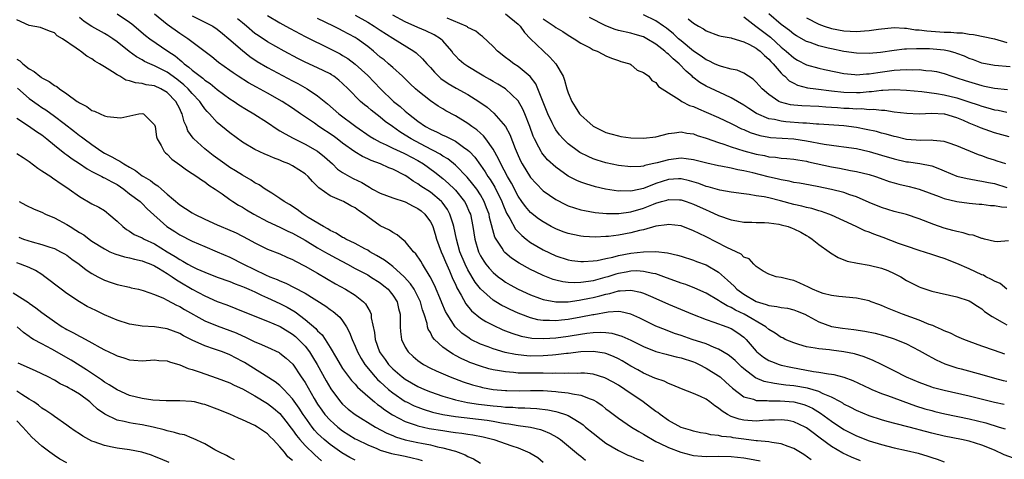
# Model space of a CAD drawing. Units: inches. Extents: x 2556000 to 2559000, y 1545000 to 1548000.
# Drawn here: x 2556811 to 2556969, y 1545544 to 1545614 of the extents above; entities that cross this region are included whole.
import ezdxf

# ---------------------------------------------------------------- set-up
doc = ezdxf.new("R2010")
doc.units = ezdxf.units.IN
doc.header["$MEASUREMENT"] = 0
doc.layers.add('LD25561545_2ft', color=74, linetype='Continuous')

msp = doc.modelspace()

# ---------------------------------------------------------------- linework, layer by layer
at = {"layer": 'LD25561545_2ft'}
for points, elevation in [([(2556945.63, 1545543.63), (2556944.2, 1545544.2), (2556942.84, 1545544.84), (2556941, 1545545.92), (2556939.22, 1545547.22), (2556939, 1545547.4), (2556938.07, 1545548.07), (2556937, 1545548.9), (2556936.82, 1545549), (2556935, 1545549.83), (2556934.02, 1545550.02), (2556933, 1545550.16), (2556931.9, 1545550.1), (2556931, 1545550.09), (2556930.04, 1545550.04), (2556929, 1545549.95), (2556927, 1545550.09), (2556926.25, 1545550.25), (2556925, 1545550.71), (2556924.41, 1545551), (2556923.54, 1545551.54), (2556923, 1545552.03), (2556922.38, 1545552.38), (2556921.61, 1545553), (2556921, 1545553.46), (2556920.11, 1545553.89), (2556919, 1545554.35), (2556917.1, 1545555.1), (2556915.71, 1545555.71), (2556915, 1545555.97), (2556914.33, 1545556.33), (2556913, 1545556.73), (2556912.83, 1545556.83), (2556911, 1545557.6), (2556910.13, 1545558.13), (2556909, 1545558.73), (2556907.58, 1545559.58), (2556907, 1545559.88), (2556906.24, 1545560.24), (2556905, 1545560.72), (2556904.77, 1545560.77), (2556903, 1545561.07), (2556900.99, 1545560.99), (2556899, 1545560.75), (2556898.73, 1545560.73), (2556897, 1545560.52), (2556896.5, 1545560.5), (2556895, 1545560.37), (2556893, 1545560.34), (2556892.37, 1545560.37), (2556891, 1545560.51), (2556890.57, 1545560.57), (2556888.92, 1545560.92), (2556887, 1545561.49), (2556886.2, 1545561.8), (2556885, 1545562.24), (2556883.47, 1545563), (2556883.17, 1545563.17), (2556882.01, 1545564.01), (2556880.97, 1545565), (2556879.68, 1545567), (2556879.43, 1545567.43), (2556878.82, 1545568.82), (2556878.76, 1545569), (2556877.64, 1545571.64), (2556876.96, 1545572.96), (2556875.72, 1545575), (2556875.46, 1545575.46), (2556874.67, 1545576.67), (2556874.3, 1545577), (2556873, 1545578.63), (2556872.51, 1545579), (2556871.71, 1545579.71), (2556871, 1545580.04), (2556870.46, 1545580.46), (2556869, 1545581.14), (2556867, 1545582.54), (2556866.41, 1545583), (2556865.55, 1545583.55), (2556865, 1545583.99), (2556864.32, 1545584.32), (2556863.15, 1545585), (2556862.87, 1545585.13), (2556861, 1545585.9), (2556859.2, 1545587.2), (2556859, 1545587.43), (2556858.18, 1545588.18), (2556857.49, 1545589), (2556857, 1545589.43), (2556855, 1545590.72), (2556854.44, 1545591), (2556853.4, 1545591.4), (2556853, 1545591.59), (2556851.96, 1545591.96), (2556851, 1545592.41), (2556850.58, 1545592.58), (2556849.66, 1545593), (2556849, 1545593.32), (2556847, 1545594.5), (2556845, 1545595.97), (2556843, 1545597.63), (2556841.76, 1545599), (2556841.38, 1545599.38), (2556841, 1545599.83), (2556840.51, 1545600.51), (2556840.21, 1545601), (2556839, 1545602.25), (2556838.34, 1545603), (2556837.65, 1545603.65), (2556836.54, 1545604.54), (2556835, 1545605.66), (2556833, 1545606.69), (2556832.24, 1545607), (2556831.38, 1545607.38), (2556831, 1545607.62), (2556830.09, 1545608.09), (2556828.94, 1545608.94), (2556827, 1545610.53), (2556826.34, 1545611), (2556825.52, 1545611.52), (2556825, 1545611.82), (2556822.96, 1545612.96), (2556821.77, 1545613.77), (2556821, 1545614.38)], 7604), ([(2556827, 1545614.95), (2556829, 1545613.63), (2556829.36, 1545613.36), (2556831.53, 1545611.53), (2556832.22, 1545611), (2556835.13, 1545609), (2556836.25, 1545608.25), (2556837, 1545607.61), (2556837.36, 1545607.36), (2556837.73, 1545607), (2556838.47, 1545606.47), (2556839, 1545605.98), (2556840.24, 1545605), (2556840.68, 1545604.68), (2556841, 1545604.39), (2556841.84, 1545603.84), (2556843, 1545602.89), (2556845, 1545601.42), (2556845.67, 1545601), (2556846.45, 1545600.45), (2556847.68, 1545599.68), (2556848.85, 1545599), (2556851, 1545597.6), (2556852.56, 1545596.56), (2556853, 1545596.32), (2556853.81, 1545595.81), (2556855.11, 1545595.11), (2556857, 1545594.17), (2556859, 1545593.03), (2556860.13, 1545592.13), (2556861.36, 1545591), (2556862.2, 1545590.2), (2556863, 1545589.62), (2556864.1, 1545589), (2556864.69, 1545588.69), (2556866.05, 1545588.05), (2556867, 1545587.45), (2556867.3, 1545587.3), (2556867.79, 1545587), (2556869, 1545586.33), (2556871, 1545585.62), (2556873, 1545584.94), (2556874.25, 1545584.25), (2556875, 1545583.89), (2556875.52, 1545583.52), (2556876.12, 1545583), (2556877, 1545581.79), (2556877.28, 1545581.28), (2556877.39, 1545581), (2556877.78, 1545579.78), (2556877.99, 1545579), (2556878.72, 1545577), (2556879, 1545576.41), (2556879.4, 1545575.4), (2556880.06, 1545573.94), (2556880.61, 1545572.61), (2556881, 1545571.79), (2556881.24, 1545571.24), (2556881.92, 1545570.08), (2556882.68, 1545568.68), (2556883.57, 1545567.57), (2556885, 1545566.4), (2556885.84, 1545565.84), (2556887, 1545565.25), (2556888.54, 1545564.54), (2556889, 1545564.37), (2556889.98, 1545563.98), (2556891.51, 1545563.51), (2556893.2, 1545563.2), (2556895.13, 1545563.13), (2556897, 1545563.27), (2556899, 1545563.53), (2556899.64, 1545563.64), (2556901.98, 1545563.98), (2556903, 1545564.07), (2556904.13, 1545564.13), (2556905, 1545564.07), (2556905.98, 1545563.97), (2556907, 1545563.69), (2556907.53, 1545563.53), (2556909, 1545562.87), (2556911, 1545561.87), (2556913, 1545561.08), (2556914.62, 1545560.62), (2556915, 1545560.55), (2556916.22, 1545560.22), (2556917, 1545560.06), (2556919, 1545559.39), (2556919.28, 1545559.28), (2556919.9, 1545559), (2556921, 1545558.42), (2556923, 1545557.18), (2556923.23, 1545557), (2556924.17, 1545556.17), (2556925.2, 1545555.2), (2556927, 1545553.85), (2556928.55, 1545553.45), (2556929, 1545553.26), (2556930.77, 1545553.23), (2556931, 1545553.19), (2556932.81, 1545553.19), (2556934.99, 1545553.01), (2556936.6, 1545552.6), (2556937, 1545552.46), (2556938, 1545552), (2556939.24, 1545551.24), (2556941, 1545549.92), (2556943, 1545548.61), (2556945, 1545547.61), (2556947, 1545546.82), (2556949, 1545546.19), (2556951, 1545545.69), (2556953, 1545545.26), (2556954.82, 1545544.82), (2556956.36, 1545544.36), (2556957, 1545544.13), (2556957.86, 1545543.86), (2556959, 1545543.45)], 7602), ([(2556970.04, 1545544.04), (2556968.59, 1545544.59), (2556967, 1545545.3), (2556965, 1545546.11), (2556963, 1545546.72), (2556961.74, 1545547), (2556959, 1545547.54), (2556957, 1545548.03), (2556955, 1545548.56), (2556954.64, 1545548.64), (2556949.88, 1545549.88), (2556949, 1545550.15), (2556947, 1545550.81), (2556945, 1545551.64), (2556944.12, 1545552.12), (2556943, 1545552.68), (2556942.81, 1545552.81), (2556942.46, 1545553), (2556941, 1545553.78), (2556939.7, 1545554.3), (2556939, 1545554.65), (2556937.19, 1545555.19), (2556935, 1545555.57), (2556933.71, 1545555.71), (2556933, 1545555.82), (2556931.93, 1545555.93), (2556930.28, 1545556.28), (2556928.88, 1545556.88), (2556927, 1545558.32), (2556926.63, 1545558.63), (2556925.63, 1545559.63), (2556925, 1545560.18), (2556924.54, 1545560.54), (2556923, 1545561.45), (2556922.3, 1545561.7), (2556921, 1545562.26), (2556918.79, 1545563), (2556917, 1545563.63), (2556915.96, 1545563.96), (2556914.5, 1545564.5), (2556913, 1545565.12), (2556910.41, 1545566.41), (2556909, 1545567.04), (2556907.4, 1545567.4), (2556907, 1545567.43), (2556905.36, 1545567.36), (2556903.07, 1545566.93), (2556902.91, 1545566.91), (2556901, 1545566.52), (2556899, 1545566.15), (2556897.94, 1545566.06), (2556897, 1545565.94), (2556895.99, 1545566.01), (2556895, 1545566), (2556894.13, 1545566.13), (2556893, 1545566.43), (2556891.45, 1545567), (2556891, 1545567.18), (2556889.76, 1545567.76), (2556889, 1545568.13), (2556888.42, 1545568.42), (2556887.43, 1545569), (2556887, 1545569.27), (2556885, 1545571.05), (2556884.15, 1545572.15), (2556883, 1545574.08), (2556882.53, 1545575), (2556881.7, 1545577), (2556881.16, 1545579), (2556880.75, 1545581), (2556880.62, 1545581.39), (2556880.11, 1545583), (2556879.72, 1545583.72), (2556878.88, 1545584.88), (2556878.75, 1545585), (2556877, 1545586.49), (2556875.48, 1545587.48), (2556875, 1545587.85), (2556874.27, 1545588.27), (2556873.27, 1545589), (2556873, 1545589.18), (2556871, 1545590.15), (2556870.38, 1545590.38), (2556869.02, 1545591), (2556867.54, 1545591.54), (2556867, 1545591.81), (2556866.17, 1545592.17), (2556864.92, 1545592.92), (2556863, 1545594.31), (2556862.13, 1545595), (2556861.48, 1545595.48), (2556859.2, 1545597), (2556858.5, 1545597.5), (2556856.29, 1545599), (2556855, 1545599.9), (2556853.33, 1545601), (2556851, 1545602.32), (2556849.26, 1545603.26), (2556847.98, 1545603.98), (2556846.35, 1545605), (2556845.54, 1545605.54), (2556845, 1545605.94), (2556843.21, 1545607.21), (2556842.11, 1545608.11), (2556838.29, 1545611), (2556837, 1545611.85), (2556835, 1545613.27), (2556833, 1545614.92)], 7600), ([(2556839, 1545614.67), (2556841, 1545613.67), (2556842.28, 1545613), (2556843, 1545612.53), (2556843.82, 1545611.82), (2556844.84, 1545611), (2556847, 1545609.11), (2556848.17, 1545608.17), (2556849.38, 1545607.38), (2556851, 1545606.4), (2556855, 1545604.28), (2556855.85, 1545603.85), (2556857.36, 1545603), (2556859, 1545601.89), (2556860.58, 1545600.58), (2556862.4, 1545599), (2556865.13, 1545597), (2556867.39, 1545595.39), (2556868.01, 1545595), (2556869, 1545594.46), (2556869.94, 1545594.06), (2556871, 1545593.54), (2556872.74, 1545592.74), (2556873, 1545592.64), (2556875, 1545591.54), (2556875.88, 1545591), (2556877.69, 1545589.69), (2556879, 1545588.68), (2556879.89, 1545587.89), (2556880.83, 1545587), (2556881, 1545586.82), (2556882.46, 1545585), (2556882.66, 1545584.66), (2556883.27, 1545583.27), (2556883.38, 1545583), (2556883.8, 1545581), (2556884.12, 1545579), (2556884.69, 1545577), (2556885, 1545576.36), (2556885.51, 1545575.51), (2556885.87, 1545575), (2556886.37, 1545574.37), (2556887, 1545573.67), (2556887.82, 1545573), (2556888.49, 1545572.49), (2556889, 1545572.14), (2556889.72, 1545571.72), (2556891, 1545571.03), (2556893, 1545570.12), (2556894.4, 1545569.6), (2556895, 1545569.36), (2556897, 1545568.97), (2556899, 1545569), (2556900.72, 1545569.28), (2556901, 1545569.29), (2556902.4, 1545569.6), (2556903, 1545569.71), (2556904.04, 1545569.96), (2556905, 1545570.24), (2556905.66, 1545570.34), (2556907, 1545570.75), (2556907.27, 1545570.73), (2556909, 1545570.88), (2556910.55, 1545570.55), (2556911, 1545570.38), (2556912.12, 1545569.88), (2556913, 1545569.51), (2556915, 1545568.6), (2556918.84, 1545567), (2556921, 1545566.16), (2556922.24, 1545565.76), (2556924.29, 1545565), (2556925, 1545564.71), (2556926.05, 1545564.05), (2556927, 1545563.35), (2556927.19, 1545563.19), (2556927.39, 1545563), (2556929, 1545561.11), (2556929.11, 1545561), (2556930.17, 1545560.17), (2556931, 1545559.65), (2556931.44, 1545559.44), (2556932.66, 1545559), (2556933, 1545558.9), (2556934.54, 1545558.54), (2556938.12, 1545557.88), (2556939, 1545557.77), (2556940.51, 1545557.49), (2556941, 1545557.45), (2556941.39, 1545557.39), (2556942.96, 1545556.96), (2556944.42, 1545556.42), (2556947.13, 1545555.13), (2556947.45, 1545555), (2556949, 1545554.38), (2556949.94, 1545554.06), (2556954.41, 1545552.41), (2556955.93, 1545551.93), (2556957, 1545551.63), (2556957.5, 1545551.5), (2556959.12, 1545551.12), (2556963, 1545550.31), (2556965.66, 1545549.66), (2556967.79, 1545549), (2556968.7, 1545548.7)], 7598), ([(2556851, 1545614.7), (2556853, 1545613.52), (2556853.96, 1545613), (2556854.62, 1545612.62), (2556857, 1545611.34), (2556861, 1545609.41), (2556862.58, 1545608.58), (2556863, 1545608.33), (2556863.82, 1545607.82), (2556865, 1545606.94), (2556867, 1545605.12), (2556869.04, 1545603), (2556871.14, 1545601), (2556872.18, 1545600.18), (2556873, 1545599.43), (2556873.24, 1545599.24), (2556873.51, 1545599), (2556875, 1545597.85), (2556876.21, 1545597), (2556877, 1545596.54), (2556878.07, 1545596.07), (2556879, 1545595.59), (2556879.42, 1545595.42), (2556881, 1545594.63), (2556882.29, 1545593.71), (2556883, 1545593.23), (2556883.23, 1545593), (2556884.08, 1545592.08), (2556885, 1545590.81), (2556885.74, 1545589.74), (2556886.18, 1545589), (2556886.53, 1545588.53), (2556887.28, 1545587.28), (2556888.4, 1545585), (2556888.56, 1545584.56), (2556889.17, 1545583.17), (2556889.69, 1545582.31), (2556890.6, 1545580.6), (2556891.58, 1545579.58), (2556892.31, 1545579), (2556893, 1545578.49), (2556895, 1545577.28), (2556897, 1545576.33), (2556899, 1545575.69), (2556899.59, 1545575.59), (2556901, 1545575.42), (2556901.42, 1545575.42), (2556903, 1545575.52), (2556903.6, 1545575.6), (2556905, 1545575.91), (2556906.13, 1545576.13), (2556907, 1545576.37), (2556909, 1545576.75), (2556910.99, 1545576.99), (2556913, 1545577.03), (2556914.83, 1545576.83), (2556916.45, 1545576.45), (2556917, 1545576.26), (2556919, 1545575.64), (2556919.45, 1545575.45), (2556921, 1545574.9), (2556923, 1545573.71), (2556924.44, 1545572.44), (2556925.47, 1545571.47), (2556925.93, 1545571), (2556927, 1545570.24), (2556929, 1545569.05), (2556930.58, 1545568.58), (2556931, 1545568.39), (2556932.27, 1545568.27), (2556933, 1545568.08), (2556933.97, 1545567.97), (2556935, 1545567.72), (2556935.52, 1545567.52), (2556936.78, 1545567), (2556937.22, 1545566.78), (2556939, 1545565.79), (2556941, 1545565.08), (2556942.78, 1545564.78), (2556944.58, 1545564.58), (2556946.33, 1545564.33), (2556947.97, 1545563.97), (2556949.54, 1545563.54), (2556951, 1545563.1), (2556951.28, 1545563), (2556953, 1545562.27), (2556955, 1545561.24), (2556956.41, 1545560.41), (2556957, 1545560.1), (2556957.71, 1545559.71), (2556959.1, 1545559.1), (2556961, 1545558.48), (2556961.7, 1545558.3), (2556965, 1545557.37), (2556967, 1545556.8), (2556968.43, 1545556.43), (2556969, 1545556.31)], 7594), ([(2556865, 1545614.76), (2556867, 1545613.63), (2556868.03, 1545613), (2556869, 1545612.34), (2556871, 1545611.07), (2556874.36, 1545609), (2556874.73, 1545608.73), (2556875.77, 1545607.77), (2556876.42, 1545607), (2556877, 1545606.38), (2556877.65, 1545605.65), (2556878.29, 1545605), (2556878.66, 1545604.66), (2556879.84, 1545603.84), (2556881.11, 1545603.11), (2556883, 1545602.07), (2556884.73, 1545601), (2556886.05, 1545600.05), (2556887.13, 1545599.13), (2556889, 1545597), (2556889.7, 1545595.7), (2556890.52, 1545593.48), (2556891, 1545592.33), (2556891.41, 1545591.41), (2556891.63, 1545591), (2556893, 1545588.82), (2556893.86, 1545587.86), (2556895, 1545586.74), (2556897, 1545585.33), (2556898.54, 1545584.54), (2556899, 1545584.34), (2556899.99, 1545583.99), (2556901, 1545583.7), (2556901.57, 1545583.57), (2556903.28, 1545583.28), (2556905.1, 1545583.1), (2556907.1, 1545583.1), (2556909, 1545583.37), (2556911, 1545583.94), (2556912.58, 1545584.58), (2556913, 1545584.73), (2556913.88, 1545585), (2556914.76, 1545585.24), (2556915, 1545585.33), (2556916.74, 1545585.26), (2556917, 1545585.26), (2556917.8, 1545585), (2556919, 1545584.57), (2556921, 1545583.67), (2556921.49, 1545583.49), (2556923, 1545582.78), (2556925, 1545582.07), (2556925.92, 1545581.92), (2556927, 1545581.72), (2556928.31, 1545581.69), (2556929, 1545581.66), (2556930.34, 1545581.66), (2556931, 1545581.61), (2556932.62, 1545581.38), (2556933, 1545581.31), (2556934.07, 1545581), (2556934.75, 1545580.75), (2556935, 1545580.66), (2556936.12, 1545580.12), (2556937, 1545579.57), (2556937.37, 1545579.37), (2556937.91, 1545579), (2556939, 1545578.12), (2556940.64, 1545577), (2556940.84, 1545576.84), (2556942.09, 1545576.09), (2556943.51, 1545575.51), (2556945.14, 1545575.14), (2556947, 1545574.87), (2556949, 1545574.37), (2556949.98, 1545573.98), (2556951, 1545573.53), (2556952.06, 1545573), (2556953, 1545572.42), (2556953.93, 1545571.93), (2556955, 1545571.37), (2556955.27, 1545571.27), (2556957, 1545570.7), (2556961, 1545569.8), (2556963, 1545569.13), (2556963.25, 1545569), (2556964.3, 1545568.3), (2556965, 1545567.87), (2556965.45, 1545567.45), (2556966.64, 1545566.64), (2556968.23, 1545565.77), (2556969, 1545565.31)], 7590), ([(2556969, 1545571.02), (2556967.9, 1545571.9), (2556967, 1545572.28), (2556966.56, 1545572.56), (2556965.66, 1545573), (2556965.24, 1545573.24), (2556965, 1545573.32), (2556963, 1545574.24), (2556961, 1545575.09), (2556959, 1545575.89), (2556958.16, 1545576.16), (2556957, 1545576.56), (2556955, 1545577.19), (2556953, 1545577.86), (2556951.68, 1545578.32), (2556949.24, 1545579.24), (2556947.77, 1545579.77), (2556947, 1545580.09), (2556946.33, 1545580.32), (2556944.94, 1545581), (2556941, 1545582.82), (2556940.59, 1545583), (2556939.42, 1545583.42), (2556939, 1545583.53), (2556937.87, 1545583.87), (2556937, 1545584.06), (2556936.26, 1545584.26), (2556935, 1545584.55), (2556932.87, 1545585.13), (2556931, 1545585.58), (2556930.25, 1545585.75), (2556929, 1545585.94), (2556927.87, 1545586.13), (2556927, 1545586.21), (2556925, 1545586.5), (2556923.17, 1545586.83), (2556921.34, 1545587.34), (2556921, 1545587.41), (2556919.86, 1545587.86), (2556918.33, 1545588.33), (2556917, 1545588.62), (2556916.61, 1545588.61), (2556915, 1545588.52), (2556913, 1545587.88), (2556911, 1545587.09), (2556909.28, 1545586.72), (2556909, 1545586.64), (2556907.31, 1545586.69), (2556907, 1545586.67), (2556904.97, 1545587), (2556903.36, 1545587.36), (2556901.81, 1545587.81), (2556901, 1545588.1), (2556900.37, 1545588.37), (2556899, 1545589.07), (2556897, 1545590.48), (2556895.69, 1545591.69), (2556894.78, 1545592.78), (2556894.66, 1545593), (2556894.33, 1545593.67), (2556893.61, 1545595), (2556893.42, 1545595.42), (2556892.85, 1545597), (2556892.08, 1545599), (2556891.75, 1545599.75), (2556891, 1545601.06), (2556889, 1545603), (2556887.77, 1545603.77), (2556887, 1545604.19), (2556886.49, 1545604.49), (2556885.54, 1545605), (2556885, 1545605.32), (2556883, 1545606.54), (2556882.34, 1545607), (2556881.62, 1545607.62), (2556881, 1545608.28), (2556880.66, 1545608.66), (2556880.41, 1545609), (2556879, 1545610.64), (2556878.62, 1545611), (2556877.63, 1545611.63), (2556876.27, 1545612.27), (2556875, 1545612.8), (2556873, 1545613.7), (2556871, 1545614.74)], 7588), ([(2556889, 1545614.95), (2556891, 1545613.32), (2556891.35, 1545613), (2556892, 1545612), (2556893, 1545611), (2556895, 1545609.05), (2556896.07, 1545608.07), (2556897.02, 1545607), (2556898.19, 1545605), (2556898.41, 1545604.41), (2556898.8, 1545603), (2556899, 1545602.37), (2556899.56, 1545601), (2556900.13, 1545600.13), (2556900.82, 1545599), (2556901, 1545598.79), (2556901.97, 1545597.97), (2556903, 1545597.06), (2556903.09, 1545597), (2556904.35, 1545596.35), (2556905, 1545596.05), (2556905.79, 1545595.79), (2556907, 1545595.48), (2556907.41, 1545595.41), (2556909, 1545595.2), (2556911, 1545595.12), (2556913, 1545595.36), (2556915, 1545595.88), (2556915.97, 1545595.97), (2556917, 1545596.13), (2556917.93, 1545595.93), (2556919, 1545595.79), (2556919.57, 1545595.57), (2556921, 1545595.11), (2556923, 1545594.41), (2556923.85, 1545594.15), (2556925, 1545593.74), (2556927, 1545593.12), (2556929, 1545592.57), (2556930.33, 1545592.33), (2556931, 1545592.16), (2556932.08, 1545592.08), (2556933, 1545591.93), (2556933.87, 1545591.87), (2556935, 1545591.77), (2556935.64, 1545591.64), (2556937, 1545591.45), (2556937.36, 1545591.36), (2556941, 1545590.54), (2556942.31, 1545590.31), (2556944.04, 1545589.96), (2556945, 1545589.79), (2556947, 1545589.31), (2556948.03, 1545589), (2556948.75, 1545588.75), (2556950.22, 1545588.22), (2556951, 1545587.97), (2556951.77, 1545587.77), (2556953.38, 1545587.38), (2556955, 1545586.97), (2556958.2, 1545585.8), (2556959, 1545585.48), (2556961, 1545584.99), (2556963, 1545584.75), (2556964.6, 1545584.6), (2556965, 1545584.58), (2556966.38, 1545584.38), (2556967, 1545584.37), (2556968.14, 1545584.14), (2556969, 1545584.11)], 7584), ([(2556968.82, 1545591), (2556967.47, 1545591.47), (2556967, 1545591.6), (2556965.95, 1545591.95), (2556965, 1545592.31), (2556964.48, 1545592.48), (2556961, 1545593.92), (2556959.64, 1545594.36), (2556959, 1545594.6), (2556957.26, 1545594.74), (2556957, 1545594.79), (2556955.26, 1545594.74), (2556953, 1545594.91), (2556951.32, 1545595.32), (2556951, 1545595.38), (2556949.76, 1545595.76), (2556949, 1545595.93), (2556948.17, 1545596.17), (2556946.53, 1545596.53), (2556945, 1545596.83), (2556943, 1545597.07), (2556939, 1545597.35), (2556938.63, 1545597.36), (2556937, 1545597.51), (2556936.46, 1545597.54), (2556933.74, 1545597.74), (2556933, 1545597.82), (2556931.91, 1545598.09), (2556931, 1545598.23), (2556929.06, 1545599.06), (2556927.84, 1545599.84), (2556927, 1545600.41), (2556925, 1545601.57), (2556923.97, 1545602.03), (2556921, 1545603.45), (2556920.02, 1545604.02), (2556918.88, 1545604.88), (2556918.78, 1545605), (2556917.81, 1545605.81), (2556916.69, 1545607), (2556915.77, 1545607.77), (2556915, 1545608.52), (2556914.71, 1545608.71), (2556914.42, 1545609), (2556913, 1545610.12), (2556911.54, 1545611), (2556911, 1545611.3), (2556909.69, 1545611.69), (2556909, 1545611.88), (2556907, 1545612.33), (2556906.48, 1545612.48), (2556905, 1545613.05), (2556902.41, 1545614.41)], 7580), ([(2556969.34, 1545595.34), (2556967, 1545595.95), (2556964.78, 1545596.78), (2556964.3, 1545597), (2556963, 1545597.52), (2556962.07, 1545597.93), (2556961, 1545598.38), (2556959.07, 1545598.93), (2556959, 1545598.95), (2556957, 1545599.04), (2556955, 1545598.97), (2556953.05, 1545599.05), (2556951, 1545599.3), (2556949.52, 1545599.52), (2556949, 1545599.55), (2556947.69, 1545599.69), (2556947, 1545599.67), (2556945.78, 1545599.78), (2556945, 1545599.75), (2556943.84, 1545599.84), (2556943, 1545599.87), (2556941.95, 1545599.95), (2556941, 1545600.04), (2556940.09, 1545600.09), (2556939, 1545600.18), (2556936.29, 1545600.29), (2556935, 1545600.4), (2556934.46, 1545600.46), (2556932.87, 1545600.87), (2556932.6, 1545601), (2556931, 1545602.09), (2556929.96, 1545603), (2556929, 1545604.09), (2556928.53, 1545604.53), (2556927, 1545605.5), (2556925.96, 1545605.96), (2556925, 1545606.16), (2556923.44, 1545606.56), (2556923, 1545606.71), (2556922.36, 1545607), (2556921.45, 1545607.45), (2556921, 1545607.62), (2556920.22, 1545608.22), (2556919, 1545609), (2556917, 1545610.67), (2556916.62, 1545611), (2556915.78, 1545611.78), (2556914.67, 1545612.67), (2556914.22, 1545613), (2556913, 1545613.86), (2556911, 1545614.81)], 7578), ([(2556927, 1545614.52), (2556928.94, 1545613), (2556931.25, 1545611.25), (2556933, 1545609.66), (2556933.8, 1545609), (2556935, 1545607.93), (2556935.6, 1545607.6), (2556937, 1545606.85), (2556939, 1545606.3), (2556939.89, 1545606.11), (2556941.69, 1545605.69), (2556943, 1545605.44), (2556944.71, 1545605.29), (2556945, 1545605.25), (2556946.62, 1545605.38), (2556947, 1545605.38), (2556948.38, 1545605.62), (2556951, 1545605.98), (2556951.99, 1545606.01), (2556953, 1545606.1), (2556953.95, 1545606.05), (2556955, 1545606.06), (2556956.08, 1545605.92), (2556957, 1545605.87), (2556957.75, 1545605.75), (2556959, 1545605.43), (2556960.23, 1545605), (2556961, 1545604.77), (2556962.32, 1545604.32), (2556965, 1545603.52), (2556965.44, 1545603.44), (2556967, 1545603.08), (2556969.11, 1545602.89)], 7574), ([(2556969.51, 1545606.49), (2556967, 1545606.72), (2556965, 1545607.11), (2556963.65, 1545607.65), (2556963, 1545607.85), (2556962.21, 1545608.21), (2556961, 1545608.65), (2556960.74, 1545608.74), (2556959.77, 1545609), (2556959, 1545609.17), (2556956.63, 1545609.37), (2556954.6, 1545609.4), (2556953, 1545609.34), (2556952.67, 1545609.33), (2556951, 1545609.14), (2556948.82, 1545608.82), (2556947, 1545608.66), (2556945, 1545608.69), (2556943, 1545608.94), (2556941, 1545609.36), (2556940.5, 1545609.5), (2556939, 1545609.88), (2556937.62, 1545610.38), (2556937, 1545610.57), (2556935.44, 1545611.44), (2556935, 1545611.72), (2556934.29, 1545612.29), (2556933.33, 1545613), (2556933, 1545613.27), (2556931.03, 1545615)], 7572), ([(2556937.75, 1545543.75), (2556936.61, 1545544.61), (2556935, 1545545.6), (2556934.11, 1545545.89), (2556933, 1545546.34), (2556931.48, 1545546.52), (2556931, 1545546.64), (2556929.22, 1545546.78), (2556929, 1545546.82), (2556927, 1545547.06), (2556925.3, 1545547.3), (2556925, 1545547.36), (2556923.51, 1545547.51), (2556923, 1545547.67), (2556921.75, 1545547.75), (2556921, 1545547.95), (2556920.09, 1545548.09), (2556919, 1545548.32), (2556918.5, 1545548.5), (2556917, 1545548.94), (2556915, 1545550.06), (2556913.68, 1545551), (2556913.3, 1545551.3), (2556913, 1545551.48), (2556912.14, 1545552.14), (2556910.94, 1545553), (2556908.05, 1545555), (2556907, 1545555.69), (2556906.17, 1545556.17), (2556904.86, 1545556.86), (2556903, 1545557.42), (2556901.59, 1545557.59), (2556901, 1545557.6), (2556900.44, 1545557.56), (2556899, 1545557.6), (2556898.44, 1545557.56), (2556897, 1545557.59), (2556896.43, 1545557.57), (2556895, 1545557.59), (2556893, 1545557.59), (2556892.38, 1545557.62), (2556891, 1545557.62), (2556890.29, 1545557.71), (2556889, 1545557.79), (2556888.01, 1545557.99), (2556887, 1545558.15), (2556886.32, 1545558.32), (2556885, 1545558.7), (2556883.32, 1545559.32), (2556883, 1545559.46), (2556881.93, 1545559.93), (2556881, 1545560.44), (2556880.62, 1545560.62), (2556880.03, 1545561), (2556879, 1545561.77), (2556877.65, 1545563), (2556877.35, 1545563.35), (2556877, 1545564.08), (2556876.65, 1545564.65), (2556876.56, 1545565), (2556876.47, 1545565.53), (2556876.02, 1545567), (2556875.74, 1545567.74), (2556875.42, 1545569), (2556875, 1545569.87), (2556874.41, 1545571), (2556873.85, 1545571.85), (2556872.84, 1545573), (2556871, 1545574.66), (2556870.81, 1545574.81), (2556870.51, 1545575), (2556869.66, 1545575.66), (2556868.41, 1545576.41), (2556867.36, 1545577), (2556867, 1545577.22), (2556866.55, 1545577.45), (2556865, 1545578.29), (2556863.52, 1545579), (2556863.2, 1545579.2), (2556863, 1545579.29), (2556861.97, 1545579.97), (2556861, 1545580.4), (2556860.64, 1545580.64), (2556859.95, 1545581), (2556857.52, 1545582.48), (2556856.68, 1545583), (2556855.73, 1545583.73), (2556854.52, 1545584.51), (2556853.67, 1545585), (2556853, 1545585.49), (2556851.68, 1545586.32), (2556850.64, 1545587), (2556849.67, 1545587.67), (2556849, 1545588.01), (2556848.41, 1545588.41), (2556847, 1545589.21), (2556845.91, 1545589.91), (2556845, 1545590.45), (2556844.2, 1545591), (2556842.36, 1545592.36), (2556841.53, 1545593), (2556841, 1545593.44), (2556839.27, 1545595), (2556839.14, 1545595.14), (2556838.32, 1545596.32), (2556838.06, 1545597), (2556837.73, 1545597.73), (2556837.4, 1545599), (2556837.26, 1545599.26), (2556837, 1545599.81), (2556836.39, 1545601), (2556835, 1545602.41), (2556834, 1545603), (2556833, 1545603.46), (2556831.65, 1545603.65), (2556831, 1545603.86), (2556829.94, 1545603.94), (2556829, 1545604.29), (2556828.41, 1545604.41), (2556827.43, 1545605), (2556827, 1545605.23), (2556826.29, 1545605.71), (2556825, 1545606.49), (2556824.22, 1545607), (2556823.44, 1545607.44), (2556823, 1545607.79), (2556822.19, 1545608.19), (2556821.19, 1545609), (2556821, 1545609.12), (2556820.5, 1545609.5), (2556818.3, 1545611), (2556817.46, 1545611.47), (2556817, 1545611.95), (2556816.23, 1545612.23), (2556814.8, 1545612.8), (2556813, 1545613.13), (2556811, 1545614.02)], 7606), ([(2556968.59, 1545552.59), (2556967, 1545552.91), (2556963, 1545553.93), (2556959, 1545554.82), (2556957.28, 1545555.28), (2556957, 1545555.37), (2556955, 1545556.09), (2556952.96, 1545556.96), (2556951, 1545557.99), (2556949, 1545559), (2556947.64, 1545559.64), (2556946.2, 1545560.2), (2556944.67, 1545560.67), (2556943, 1545561.03), (2556941, 1545561.27), (2556940.67, 1545561.33), (2556939, 1545561.49), (2556938.38, 1545561.62), (2556937, 1545561.83), (2556935.8, 1545562.2), (2556935, 1545562.42), (2556933.63, 1545563), (2556933.22, 1545563.22), (2556933, 1545563.32), (2556932.01, 1545564.01), (2556931, 1545564.6), (2556930.53, 1545565), (2556927.07, 1545567), (2556925.67, 1545567.67), (2556925, 1545568.07), (2556924.34, 1545568.34), (2556923.28, 1545569), (2556923, 1545569.19), (2556921, 1545570.38), (2556919.2, 1545571.2), (2556917.74, 1545571.74), (2556917, 1545571.96), (2556914.28, 1545573), (2556913, 1545573.45), (2556912.48, 1545573.52), (2556911, 1545573.86), (2556909.92, 1545573.92), (2556909, 1545573.87), (2556908.27, 1545573.73), (2556907, 1545573.52), (2556906.59, 1545573.41), (2556905.34, 1545573), (2556904.86, 1545572.86), (2556903, 1545572.37), (2556902.24, 1545572.24), (2556901, 1545572.09), (2556900.03, 1545572.03), (2556899, 1545572.07), (2556898.16, 1545572.16), (2556897, 1545572.45), (2556896.57, 1545572.57), (2556895, 1545573.21), (2556893.77, 1545573.77), (2556893, 1545574.17), (2556891.17, 1545575.17), (2556889.97, 1545575.97), (2556888.88, 1545576.88), (2556888.78, 1545577), (2556888.45, 1545577.55), (2556887.48, 1545579), (2556887.31, 1545579.31), (2556886.46, 1545582.46), (2556886.36, 1545583), (2556885.98, 1545583.98), (2556885.61, 1545585), (2556885, 1545586.09), (2556884.39, 1545587), (2556883.8, 1545587.8), (2556882.87, 1545588.87), (2556881, 1545590.81), (2556879.8, 1545591.8), (2556879, 1545592.25), (2556878.56, 1545592.56), (2556876.23, 1545593.77), (2556873.95, 1545595), (2556873, 1545595.61), (2556872.12, 1545596.12), (2556870.96, 1545596.96), (2556869.81, 1545597.81), (2556869, 1545598.47), (2556867.57, 1545599.57), (2556867, 1545600.06), (2556866.47, 1545600.47), (2556865.85, 1545601), (2556863.86, 1545603), (2556863, 1545603.84), (2556862.38, 1545604.38), (2556861.58, 1545605), (2556861.23, 1545605.24), (2556861, 1545605.37), (2556859, 1545606.36), (2556857, 1545607.26), (2556855.84, 1545607.84), (2556853.66, 1545609), (2556851, 1545610.51), (2556849.5, 1545611.51), (2556849, 1545611.86), (2556847.66, 1545613), (2556847, 1545613.52), (2556846.2, 1545614.2)], 7596), ([(2556968.66, 1545560.66), (2556967, 1545561.21), (2556965, 1545561.92), (2556963, 1545562.67), (2556962.15, 1545563), (2556961, 1545563.48), (2556959.98, 1545563.98), (2556959, 1545564.36), (2556958.59, 1545564.59), (2556957.59, 1545565), (2556957.19, 1545565.19), (2556956.62, 1545565.38), (2556955, 1545566.04), (2556952.35, 1545567), (2556951, 1545567.58), (2556949.96, 1545567.96), (2556949, 1545568.4), (2556948.54, 1545568.54), (2556947.35, 1545569), (2556947, 1545569.15), (2556945, 1545569.6), (2556942.18, 1545569.82), (2556941, 1545569.98), (2556939.66, 1545570.34), (2556939, 1545570.57), (2556937.97, 1545571), (2556937.34, 1545571.34), (2556935.97, 1545571.97), (2556935, 1545572.39), (2556934.48, 1545572.48), (2556933, 1545572.87), (2556932.17, 1545573), (2556931, 1545573.43), (2556930.1, 1545573.9), (2556929, 1545574.62), (2556928.61, 1545575), (2556927.85, 1545575.85), (2556927, 1545576.14), (2556926.6, 1545576.6), (2556925.81, 1545577), (2556924.32, 1545577.68), (2556921, 1545579.35), (2556919.88, 1545579.88), (2556919, 1545580.35), (2556917, 1545581.1), (2556915, 1545581.35), (2556914.73, 1545581.27), (2556913, 1545581.06), (2556911, 1545580.51), (2556910.38, 1545580.38), (2556909, 1545580.01), (2556907, 1545579.63), (2556905.44, 1545579.44), (2556905, 1545579.41), (2556903.34, 1545579.34), (2556901.44, 1545579.44), (2556901, 1545579.49), (2556899.73, 1545579.73), (2556899, 1545579.89), (2556898.18, 1545580.18), (2556897, 1545580.63), (2556896.3, 1545581), (2556895, 1545581.74), (2556894.27, 1545582.27), (2556893, 1545583.27), (2556892.19, 1545584.19), (2556891.6, 1545585), (2556891, 1545585.85), (2556889.92, 1545587.92), (2556889.29, 1545589), (2556888.22, 1545591), (2556887.85, 1545591.85), (2556887, 1545593.37), (2556885.85, 1545595), (2556885.48, 1545595.48), (2556885, 1545595.9), (2556884.44, 1545596.44), (2556883.62, 1545597), (2556883, 1545597.48), (2556881, 1545598.69), (2556879.49, 1545599.49), (2556879, 1545599.78), (2556878.24, 1545600.24), (2556877, 1545601.07), (2556875, 1545602.69), (2556874.65, 1545603), (2556873.8, 1545603.8), (2556872.55, 1545605), (2556871, 1545606.4), (2556870.69, 1545606.69), (2556870.34, 1545607), (2556869.61, 1545607.61), (2556869, 1545608.08), (2556867.94, 1545609), (2556867, 1545609.76), (2556865.3, 1545611), (2556865, 1545611.18), (2556863, 1545612.26), (2556862.5, 1545612.5), (2556861.56, 1545613), (2556859, 1545614.24)], 7592), ([(2556969.27, 1545578.73), (2556967.44, 1545578.56), (2556967, 1545578.62), (2556965.45, 1545579), (2556965.08, 1545579.08), (2556965, 1545579.08), (2556963.61, 1545579.61), (2556963, 1545579.68), (2556962.03, 1545580.03), (2556961, 1545580.2), (2556960.39, 1545580.39), (2556959, 1545580.74), (2556957.34, 1545581.34), (2556955, 1545582.25), (2556953, 1545582.91), (2556951, 1545583.43), (2556949, 1545584.03), (2556947, 1545584.85), (2556945, 1545585.74), (2556943.91, 1545586.09), (2556943, 1545586.43), (2556941, 1545586.94), (2556940.73, 1545587), (2556939, 1545587.35), (2556937.6, 1545587.6), (2556935.93, 1545587.93), (2556935, 1545588.07), (2556934.26, 1545588.26), (2556933, 1545588.46), (2556932.57, 1545588.57), (2556930.93, 1545588.93), (2556928.44, 1545589.57), (2556927, 1545589.9), (2556926.06, 1545590.06), (2556925, 1545590.31), (2556923.37, 1545590.63), (2556923, 1545590.68), (2556921.11, 1545591.11), (2556919, 1545591.67), (2556917.84, 1545591.84), (2556917, 1545591.92), (2556915, 1545591.69), (2556913.18, 1545591.18), (2556912.41, 1545591), (2556911.24, 1545590.76), (2556911, 1545590.67), (2556910.61, 1545590.61), (2556909, 1545590.54), (2556907, 1545590.77), (2556905, 1545591.2), (2556903.62, 1545591.62), (2556903, 1545591.82), (2556902.17, 1545592.17), (2556900.85, 1545592.85), (2556900.62, 1545593), (2556899, 1545594.21), (2556898.2, 1545595), (2556897.63, 1545595.63), (2556897, 1545596.48), (2556896.8, 1545596.8), (2556896.45, 1545597.55), (2556895.75, 1545599), (2556894.17, 1545603), (2556893.82, 1545603.82), (2556892.95, 1545604.95), (2556891, 1545606.58), (2556890.33, 1545607), (2556889.57, 1545607.57), (2556889, 1545608.02), (2556887.69, 1545609), (2556887, 1545609.78), (2556885.34, 1545611.34), (2556885, 1545611.55), (2556884.23, 1545612.23), (2556883, 1545612.8), (2556882.9, 1545612.9), (2556882.72, 1545613), (2556879.7, 1545614.3)], 7586), ([(2556895, 1545614.18), (2556896.74, 1545613), (2556897, 1545612.8), (2556898.14, 1545612.14), (2556899, 1545611.56), (2556899.96, 1545611), (2556901, 1545610.31), (2556902.48, 1545609.52), (2556903, 1545609.23), (2556903.63, 1545609), (2556904.52, 1545608.52), (2556905, 1545608.29), (2556905.9, 1545607.9), (2556907, 1545607.55), (2556907.39, 1545607.39), (2556908.81, 1545607), (2556909, 1545606.88), (2556910, 1545606), (2556911, 1545605.61), (2556911.85, 1545605), (2556912.32, 1545604.32), (2556913, 1545604.01), (2556913.39, 1545603.39), (2556915, 1545602.35), (2556916.68, 1545601.32), (2556917.14, 1545601), (2556918.36, 1545600.36), (2556919, 1545600.17), (2556919.78, 1545599.78), (2556921, 1545599.28), (2556923, 1545598.4), (2556925, 1545597.47), (2556925.3, 1545597.3), (2556926.63, 1545596.63), (2556927, 1545596.49), (2556928.02, 1545596.02), (2556929.55, 1545595.55), (2556931, 1545595.29), (2556931.25, 1545595.25), (2556935.02, 1545595.02), (2556937, 1545594.71), (2556939.85, 1545594.15), (2556942.17, 1545593.83), (2556943, 1545593.75), (2556945, 1545593.45), (2556947, 1545593), (2556949, 1545592.43), (2556951, 1545591.83), (2556953, 1545591.36), (2556953.32, 1545591.32), (2556955.08, 1545591.08), (2556957, 1545590.69), (2556958.25, 1545590.25), (2556959, 1545589.9), (2556961, 1545589.06), (2556962.66, 1545588.66), (2556963, 1545588.61), (2556964.36, 1545588.36), (2556965, 1545588.28), (2556966.04, 1545588.04), (2556967, 1545587.86), (2556969, 1545587.27)], 7582), ([(2556918.16, 1545614.16), (2556919, 1545613.48), (2556919.8, 1545613), (2556920.56, 1545612.56), (2556921, 1545612.28), (2556923, 1545611.53), (2556923.41, 1545611.41), (2556925, 1545611.12), (2556925.08, 1545611.08), (2556927, 1545610.52), (2556927.93, 1545610.07), (2556929, 1545609.48), (2556929.26, 1545609.26), (2556929.61, 1545609), (2556930.3, 1545608.3), (2556931, 1545607.74), (2556931.35, 1545607.35), (2556931.7, 1545607), (2556933, 1545605.49), (2556933.24, 1545605.24), (2556933.55, 1545605), (2556934.28, 1545604.28), (2556935, 1545603.89), (2556935.59, 1545603.59), (2556937.18, 1545603.18), (2556938.49, 1545603), (2556941, 1545602.69), (2556943, 1545602.47), (2556945, 1545602.41), (2556945.57, 1545602.43), (2556947, 1545602.57), (2556947.41, 1545602.59), (2556949, 1545602.8), (2556949.21, 1545602.79), (2556951, 1545602.87), (2556953, 1545602.78), (2556955.43, 1545602.57), (2556957.74, 1545602.26), (2556959, 1545602.02), (2556961, 1545601.56), (2556962.95, 1545600.95), (2556964.44, 1545600.44), (2556965, 1545600.23), (2556965.97, 1545599.97), (2556967, 1545599.66), (2556967.58, 1545599.58), (2556969, 1545599.29)], 7576), ([(2556937, 1545614.35), (2556939, 1545613.33), (2556939.85, 1545613), (2556941, 1545612.65), (2556943, 1545612.25), (2556945, 1545612.16), (2556946.27, 1545612.27), (2556947, 1545612.3), (2556948.53, 1545612.53), (2556951, 1545612.77), (2556952.67, 1545612.67), (2556953, 1545612.68), (2556954.44, 1545612.44), (2556955, 1545612.42), (2556956.24, 1545612.24), (2556959, 1545612.06), (2556960.06, 1545612.06), (2556961, 1545611.95), (2556961.94, 1545611.94), (2556963, 1545611.75), (2556963.67, 1545611.67), (2556967.03, 1545610.97), (2556969, 1545610.4)], 7570), ([(2556811, 1545607.75), (2556811.48, 1545607.48), (2556811.97, 1545607), (2556813, 1545606.18), (2556813.76, 1545605.76), (2556814.66, 1545605), (2556814.87, 1545604.87), (2556815, 1545604.76), (2556816.18, 1545604.18), (2556817, 1545603.55), (2556817.38, 1545603.38), (2556817.81, 1545603), (2556819, 1545602.2), (2556820.64, 1545601), (2556820.86, 1545600.86), (2556821, 1545600.75), (2556822.18, 1545600.18), (2556823, 1545599.55), (2556823.42, 1545599.42), (2556824.29, 1545599), (2556825, 1545598.7), (2556825.42, 1545598.59), (2556827, 1545598.41), (2556827.61, 1545598.39), (2556830.48, 1545599), (2556831, 1545599.07), (2556831.22, 1545599), (2556833, 1545597.25), (2556833.07, 1545597), (2556833.31, 1545595.31), (2556833.4, 1545595), (2556834.03, 1545593.97), (2556834.52, 1545593), (2556834.76, 1545592.76), (2556835, 1545592.58), (2556835.75, 1545591.75), (2556837, 1545590.88), (2556838.06, 1545590.06), (2556839, 1545589.49), (2556839.75, 1545589), (2556840.46, 1545588.46), (2556841, 1545588.13), (2556841.63, 1545587.63), (2556842.67, 1545587), (2556843.78, 1545586.22), (2556845, 1545585.33), (2556845.48, 1545585), (2556846.4, 1545584.4), (2556847, 1545584.1), (2556847.67, 1545583.67), (2556848.82, 1545583), (2556851, 1545581.84), (2556853, 1545580.89), (2556854.26, 1545580.26), (2556855, 1545579.93), (2556857, 1545578.82), (2556859, 1545577.64), (2556860.13, 1545577), (2556860.67, 1545576.67), (2556861.96, 1545575.96), (2556863.79, 1545575), (2556865, 1545574.34), (2556867, 1545573.28), (2556867.47, 1545573), (2556869, 1545572.02), (2556869.57, 1545571.57), (2556870.25, 1545571), (2556870.6, 1545570.6), (2556871, 1545570.07), (2556871.69, 1545569), (2556871.93, 1545567.93), (2556872.16, 1545567), (2556872.19, 1545565.81), (2556872.17, 1545565), (2556872.23, 1545564.23), (2556872.41, 1545563), (2556873, 1545561.78), (2556873.47, 1545561), (2556874.25, 1545560.25), (2556875, 1545559.62), (2556875.35, 1545559.35), (2556875.91, 1545559), (2556877, 1545558.42), (2556877.95, 1545557.95), (2556880.18, 1545557), (2556882.23, 1545556.23), (2556883.74, 1545555.74), (2556885, 1545555.41), (2556885.33, 1545555.33), (2556887, 1545555.01), (2556889, 1545554.82), (2556889.19, 1545554.81), (2556891.21, 1545554.79), (2556893, 1545554.84), (2556895, 1545554.82), (2556897, 1545554.68), (2556897.38, 1545554.62), (2556899, 1545554.48), (2556899.7, 1545554.3), (2556901, 1545554.11), (2556902.51, 1545553.49), (2556903, 1545553.34), (2556903.59, 1545553), (2556904.42, 1545552.42), (2556905, 1545551.93), (2556905.52, 1545551.52), (2556907, 1545550.42), (2556909.12, 1545549), (2556910.28, 1545548.28), (2556911, 1545547.87), (2556911.52, 1545547.52), (2556912.42, 1545547), (2556913, 1545546.7), (2556913.55, 1545546.45), (2556915, 1545545.74), (2556916.97, 1545544.97), (2556918.56, 1545544.56), (2556919, 1545544.46), (2556920.34, 1545544.34), (2556921, 1545544.29), (2556923, 1545544.33), (2556925, 1545544.31), (2556927, 1545544.1), (2556927.95, 1545543.95), (2556929.63, 1545543.63)], 7608), ([(2556811.1, 1545603.1), (2556813, 1545601.45), (2556814.42, 1545600.42), (2556815, 1545600.03), (2556815.63, 1545599.63), (2556817, 1545598.65), (2556818.56, 1545597.44), (2556820.2, 1545596.2), (2556821, 1545595.57), (2556821.34, 1545595.34), (2556821.77, 1545595), (2556823, 1545594.11), (2556824.58, 1545593), (2556825, 1545592.74), (2556826.15, 1545592.15), (2556827, 1545591.65), (2556827.46, 1545591.46), (2556828.06, 1545591), (2556829, 1545590.47), (2556829.97, 1545589.97), (2556831, 1545589.13), (2556831.2, 1545589), (2556832.34, 1545588.34), (2556833, 1545587.82), (2556833.53, 1545587.53), (2556834.1, 1545587), (2556835, 1545586.2), (2556837, 1545584.49), (2556837.92, 1545583.92), (2556839, 1545583.2), (2556839.34, 1545583), (2556841, 1545582.2), (2556843, 1545581.27), (2556843.62, 1545581), (2556844.61, 1545580.61), (2556845.99, 1545579.99), (2556847.9, 1545579), (2556849, 1545578.39), (2556851, 1545577.42), (2556853, 1545576.63), (2556854.11, 1545576.11), (2556855, 1545575.73), (2556855.46, 1545575.46), (2556857, 1545574.7), (2556859, 1545573.57), (2556861.88, 1545571.88), (2556863.46, 1545571), (2556865, 1545570.03), (2556866.35, 1545569), (2556866.67, 1545568.67), (2556867, 1545568.04), (2556867.4, 1545567.4), (2556867.53, 1545567), (2556867.56, 1545566.44), (2556868.07, 1545564.07), (2556868.17, 1545563), (2556868.89, 1545561), (2556869, 1545560.83), (2556869.77, 1545559.77), (2556870.31, 1545559), (2556871, 1545558.27), (2556872.49, 1545557), (2556873, 1545556.63), (2556875, 1545555.49), (2556876.05, 1545555), (2556877, 1545554.61), (2556879, 1545553.92), (2556880.49, 1545553.51), (2556881, 1545553.36), (2556882.93, 1545552.93), (2556884.67, 1545552.66), (2556887, 1545552.39), (2556888.29, 1545552.29), (2556889, 1545552.2), (2556890.16, 1545552.16), (2556891, 1545552.08), (2556892.08, 1545552.08), (2556893, 1545552.02), (2556893.98, 1545551.98), (2556895.77, 1545551.77), (2556897, 1545551.48), (2556897.4, 1545551.4), (2556898.54, 1545551), (2556899, 1545550.82), (2556899.5, 1545550.5), (2556901, 1545549.63), (2556901.37, 1545549.37), (2556901.78, 1545549), (2556903, 1545548), (2556904.27, 1545547), (2556905, 1545546.45), (2556907, 1545545.24), (2556908.52, 1545544.52), (2556909, 1545544.34), (2556909.93, 1545543.93), (2556911, 1545543.55)], 7610), ([(2556811, 1545598.31), (2556812.89, 1545597.11), (2556814.17, 1545596.17), (2556815, 1545595.63), (2556815.81, 1545595), (2556817, 1545593.99), (2556818.66, 1545592.66), (2556819, 1545592.45), (2556819.82, 1545591.82), (2556821, 1545591.08), (2556822.22, 1545590.22), (2556823, 1545589.78), (2556824.58, 1545589), (2556824.85, 1545588.85), (2556825, 1545588.79), (2556826.15, 1545588.15), (2556827, 1545587.73), (2556828.09, 1545587), (2556829, 1545586.26), (2556830.68, 1545585), (2556831, 1545584.71), (2556831.83, 1545583.84), (2556834.97, 1545581), (2556836.21, 1545580.21), (2556837, 1545579.69), (2556839, 1545578.67), (2556841, 1545577.82), (2556843, 1545577), (2556845, 1545576.12), (2556847.18, 1545575), (2556850.7, 1545573.3), (2556851.38, 1545573), (2556852.54, 1545572.54), (2556853, 1545572.32), (2556853.95, 1545571.95), (2556855.29, 1545571.29), (2556857, 1545570.36), (2556860.31, 1545568.31), (2556861, 1545567.78), (2556861.47, 1545567.47), (2556862.54, 1545566.54), (2556863, 1545565.95), (2556863.62, 1545565), (2556864.11, 1545564.11), (2556864.5, 1545563), (2556865, 1545561.9), (2556865.35, 1545561), (2556865.94, 1545559.94), (2556866.56, 1545559), (2556868.21, 1545557), (2556868.57, 1545556.57), (2556869, 1545556.2), (2556869.61, 1545555.61), (2556870.32, 1545555), (2556871, 1545554.44), (2556873, 1545553.1), (2556873.2, 1545553), (2556874.4, 1545552.4), (2556875, 1545552.15), (2556875.83, 1545551.83), (2556877.36, 1545551.36), (2556878.98, 1545550.98), (2556881, 1545550.66), (2556886.09, 1545550.09), (2556887, 1545549.93), (2556888.34, 1545549.66), (2556889, 1545549.58), (2556889.52, 1545549.52), (2556891, 1545549.25), (2556892.98, 1545548.98), (2556894.6, 1545548.6), (2556895, 1545548.46), (2556896.03, 1545548.03), (2556897.3, 1545547.31), (2556897.74, 1545547), (2556900.62, 1545544.62), (2556901, 1545544.34), (2556901.73, 1545543.73)], 7612), ([(2556811, 1545592.67), (2556812.01, 1545592.01), (2556813, 1545591.4), (2556814.34, 1545590.34), (2556815, 1545589.92), (2556816.41, 1545589), (2556816.75, 1545588.75), (2556817, 1545588.6), (2556817.94, 1545587.94), (2556819, 1545587.26), (2556819.37, 1545587), (2556821, 1545585.79), (2556823, 1545584.65), (2556824.08, 1545584.08), (2556825, 1545583.55), (2556825.32, 1545583.32), (2556825.7, 1545583), (2556827, 1545581.87), (2556827.92, 1545581), (2556828.52, 1545580.52), (2556829, 1545580.25), (2556829.76, 1545579.76), (2556831, 1545579.19), (2556831.32, 1545579), (2556833, 1545578.24), (2556835.01, 1545577), (2556836.25, 1545576.25), (2556837, 1545575.74), (2556837.5, 1545575.5), (2556838.32, 1545575), (2556839, 1545574.62), (2556839.72, 1545574.28), (2556841, 1545573.73), (2556843, 1545572.95), (2556845, 1545572.23), (2556845.86, 1545571.86), (2556847, 1545571.45), (2556847.31, 1545571.31), (2556848.05, 1545571), (2556849, 1545570.58), (2556850.05, 1545570.05), (2556851, 1545569.64), (2556853, 1545568.71), (2556854.13, 1545568.13), (2556855.4, 1545567.4), (2556857, 1545566.19), (2556858.71, 1545564.72), (2556859, 1545564.37), (2556859.71, 1545563.71), (2556860.19, 1545563), (2556861, 1545561.7), (2556862.01, 1545560.01), (2556862.59, 1545559), (2556863, 1545558.36), (2556864.44, 1545556.44), (2556865, 1545555.84), (2556865.37, 1545555.37), (2556867, 1545553.93), (2556868.08, 1545553), (2556868.59, 1545552.59), (2556869, 1545552.33), (2556869.74, 1545551.74), (2556870.95, 1545550.95), (2556873, 1545549.86), (2556874.72, 1545549.28), (2556875, 1545549.17), (2556876.79, 1545548.79), (2556879, 1545548.43), (2556880.26, 1545548.26), (2556881, 1545548.14), (2556882.03, 1545548.03), (2556883, 1545547.86), (2556883.76, 1545547.76), (2556885.44, 1545547.44), (2556887.14, 1545547), (2556890, 1545546), (2556891, 1545545.67), (2556892.88, 1545544.88), (2556894.13, 1545544.13), (2556895, 1545543.38)], 7614), ([(2556811.37, 1545585), (2556812.43, 1545584.43), (2556813.77, 1545583.77), (2556815, 1545583.29), (2556815.57, 1545583), (2556817, 1545582.42), (2556819, 1545581.35), (2556819.53, 1545581), (2556820.45, 1545580.45), (2556821, 1545580.05), (2556821.68, 1545579.68), (2556822.53, 1545579), (2556823, 1545578.67), (2556825, 1545577.44), (2556825.87, 1545577), (2556826.65, 1545576.65), (2556828.17, 1545576.17), (2556829, 1545576.01), (2556829.8, 1545575.8), (2556831, 1545575.55), (2556831.39, 1545575.39), (2556832.4, 1545575), (2556833, 1545574.74), (2556833.62, 1545574.38), (2556835, 1545573.52), (2556835.81, 1545573), (2556836.49, 1545572.49), (2556837, 1545572.21), (2556839, 1545571.01), (2556841, 1545569.93), (2556843, 1545569.07), (2556844.51, 1545568.51), (2556845.95, 1545567.95), (2556849, 1545566.71), (2556851, 1545565.91), (2556853.04, 1545565.04), (2556855, 1545563.83), (2556855.46, 1545563.46), (2556855.96, 1545563), (2556857, 1545561.91), (2556857.71, 1545561), (2556858.21, 1545560.21), (2556858.91, 1545559), (2556860.37, 1545556.38), (2556861.12, 1545555.12), (2556862.67, 1545553), (2556863, 1545552.64), (2556863.87, 1545551.87), (2556865, 1545550.98), (2556868.25, 1545549), (2556870.03, 1545548.03), (2556871, 1545547.64), (2556871.44, 1545547.44), (2556873, 1545546.98), (2556875, 1545546.55), (2556875.59, 1545546.41), (2556877, 1545546.14), (2556878.15, 1545545.85), (2556879, 1545545.7), (2556880.82, 1545545.18), (2556881, 1545545.14), (2556881.44, 1545545), (2556882.56, 1545544.56), (2556883, 1545544.28), (2556883.9, 1545543.9), (2556885, 1545543.24)], 7616), ([(2556811.31, 1545579.31), (2556812.1, 1545579), (2556813.45, 1545578.55), (2556815, 1545578.14), (2556816.3, 1545577.7), (2556817, 1545577.49), (2556817.98, 1545577), (2556818.64, 1545576.64), (2556819, 1545576.42), (2556819.8, 1545575.8), (2556820.94, 1545575), (2556822.09, 1545574.09), (2556823, 1545573.49), (2556823.96, 1545573), (2556825, 1545572.43), (2556826.08, 1545572.08), (2556827, 1545571.74), (2556829, 1545571.31), (2556829.24, 1545571.24), (2556830.45, 1545571), (2556831.18, 1545570.82), (2556833, 1545570.14), (2556834.41, 1545569.59), (2556835, 1545569.28), (2556836.48, 1545568.48), (2556837, 1545568.27), (2556837.78, 1545567.78), (2556841, 1545565.98), (2556843, 1545565.16), (2556845, 1545564.44), (2556846.03, 1545564.03), (2556847, 1545563.58), (2556847.41, 1545563.41), (2556849, 1545562.63), (2556849.68, 1545562.32), (2556851, 1545561.76), (2556852.89, 1545560.89), (2556853, 1545560.82), (2556853.99, 1545559.99), (2556855.03, 1545559.03), (2556856.4, 1545557), (2556856.65, 1545556.65), (2556857, 1545556.09), (2556858.44, 1545553.56), (2556859, 1545552.64), (2556859.67, 1545551.67), (2556860.18, 1545551), (2556861, 1545550.1), (2556861.57, 1545549.57), (2556862.25, 1545549), (2556863, 1545548.42), (2556865, 1545547.14), (2556865.26, 1545547), (2556867, 1545546.14), (2556868.45, 1545545.55), (2556869, 1545545.3), (2556870.78, 1545544.78), (2556872.44, 1545544.44), (2556873, 1545544.35), (2556874.1, 1545544.1), (2556875, 1545543.87), (2556875.68, 1545543.68)], 7618), ([(2556865, 1545543.7), (2556864.15, 1545544.15), (2556862.87, 1545544.87), (2556861, 1545546.2), (2556860.05, 1545547), (2556859.5, 1545547.5), (2556859, 1545547.99), (2556858.51, 1545548.51), (2556858.12, 1545549), (2556857, 1545550.56), (2556856.7, 1545551), (2556856.04, 1545552.04), (2556855, 1545553.52), (2556853.6, 1545555), (2556853.32, 1545555.32), (2556853, 1545555.61), (2556852.23, 1545556.23), (2556847.32, 1545559.32), (2556847, 1545559.49), (2556845, 1545560.54), (2556843.81, 1545561), (2556842.55, 1545561.45), (2556841, 1545561.96), (2556839, 1545562.87), (2556837.58, 1545563.58), (2556837, 1545563.91), (2556835, 1545564.68), (2556833, 1545564.99), (2556831, 1545565.12), (2556829.36, 1545565.36), (2556829, 1545565.43), (2556827, 1545566.07), (2556825, 1545566.92), (2556823.59, 1545567.59), (2556822.26, 1545568.26), (2556820.99, 1545568.99), (2556819, 1545570.33), (2556818.08, 1545571), (2556815.5, 1545573), (2556815, 1545573.33), (2556813.97, 1545573.97), (2556813, 1545574.47), (2556811.62, 1545575), (2556811, 1545575.21)], 7620), ([(2556810.43, 1545570.43), (2556812.89, 1545568.89), (2556813, 1545568.79), (2556814.06, 1545568.06), (2556815, 1545567.29), (2556817, 1545565.83), (2556818.27, 1545565), (2556818.74, 1545564.74), (2556819, 1545564.58), (2556820.05, 1545564.05), (2556821, 1545563.49), (2556821.33, 1545563.33), (2556823, 1545562.43), (2556824.32, 1545561.68), (2556825, 1545561.33), (2556825.69, 1545561), (2556826.6, 1545560.6), (2556827, 1545560.37), (2556828.06, 1545560.06), (2556829, 1545559.72), (2556829.69, 1545559.69), (2556831, 1545559.59), (2556833, 1545559.74), (2556833.65, 1545559.65), (2556835, 1545559.57), (2556835.39, 1545559.39), (2556837, 1545558.96), (2556838.35, 1545558.35), (2556839, 1545558.18), (2556840.24, 1545557.76), (2556841, 1545557.47), (2556843, 1545556.82), (2556845, 1545556.07), (2556845.69, 1545555.69), (2556847, 1545555.09), (2556849, 1545553.96), (2556851, 1545552.77), (2556851.99, 1545551.99), (2556853, 1545551.15), (2556853.95, 1545549.95), (2556854.81, 1545548.81), (2556855, 1545548.58), (2556855.64, 1545547.64), (2556856.17, 1545547), (2556857, 1545546.08), (2556858.54, 1545544.54), (2556859.62, 1545543.62)], 7622), ([(2556855, 1545543.65), (2556854.26, 1545544.26), (2556853.7, 1545545), (2556853, 1545545.84), (2556851.89, 1545547), (2556851.44, 1545547.44), (2556851, 1545547.92), (2556850.35, 1545548.35), (2556849.4, 1545549), (2556849, 1545549.24), (2556847, 1545550.14), (2556846.4, 1545550.4), (2556845, 1545551.06), (2556843, 1545551.88), (2556841, 1545552.6), (2556840.67, 1545552.67), (2556839.36, 1545553), (2556838.9, 1545553.1), (2556837, 1545553.21), (2556834.84, 1545553.16), (2556832.72, 1545553.28), (2556831, 1545553.54), (2556829, 1545554.04), (2556827, 1545554.92), (2556825.75, 1545555.75), (2556825, 1545556.17), (2556824.52, 1545556.52), (2556822.13, 1545558.13), (2556819.69, 1545559.69), (2556816.58, 1545561.42), (2556815, 1545562.26), (2556813.67, 1545563), (2556813.26, 1545563.26), (2556813, 1545563.46), (2556812.07, 1545564.07), (2556811.08, 1545565)], 7624), ([(2556845.75, 1545543.75), (2556845, 1545544.13), (2556844.47, 1545544.47), (2556843.37, 1545545), (2556842.62, 1545545.38), (2556841, 1545546.31), (2556839.17, 1545547.17), (2556839, 1545547.21), (2556837.74, 1545547.74), (2556837, 1545547.85), (2556836.15, 1545548.15), (2556835, 1545548.38), (2556834.53, 1545548.53), (2556832.76, 1545549), (2556831, 1545549.37), (2556829.55, 1545549.55), (2556829, 1545549.65), (2556828.12, 1545549.88), (2556827, 1545550.08), (2556825.04, 1545551.04), (2556823.88, 1545551.88), (2556823, 1545552.7), (2556822.65, 1545553), (2556821, 1545554.25), (2556819.75, 1545555), (2556819.25, 1545555.25), (2556819, 1545555.43), (2556817.9, 1545555.9), (2556817, 1545556.47), (2556816, 1545557), (2556814, 1545558), (2556811.22, 1545559.22)], 7626), ([(2556835.33, 1545543.33), (2556833.94, 1545543.94), (2556833, 1545544.3), (2556832.51, 1545544.51), (2556830.98, 1545544.98), (2556829, 1545545.36), (2556827, 1545545.62), (2556826.2, 1545545.8), (2556825, 1545546.03), (2556823.35, 1545546.65), (2556823, 1545546.76), (2556822.51, 1545547), (2556821.54, 1545547.54), (2556821, 1545547.91), (2556820.34, 1545548.34), (2556819.4, 1545549), (2556819, 1545549.3), (2556817, 1545550.69), (2556816.59, 1545551), (2556815.66, 1545551.66), (2556815, 1545552.02), (2556814.47, 1545552.47), (2556813.71, 1545553), (2556813, 1545553.47), (2556811.8, 1545554.2), (2556811, 1545554.72)], 7628), ([(2556819, 1545543.27), (2556817.89, 1545543.89), (2556817, 1545544.46), (2556816.25, 1545545), (2556815, 1545545.95), (2556813.4, 1545547.4), (2556812.43, 1545548.43), (2556811.98, 1545549), (2556811, 1545549.97)], 7630)]:
    msp.add_lwpolyline(points, dxfattribs=dict(at, elevation=elevation))

doc.saveas('drawing.dxf')
